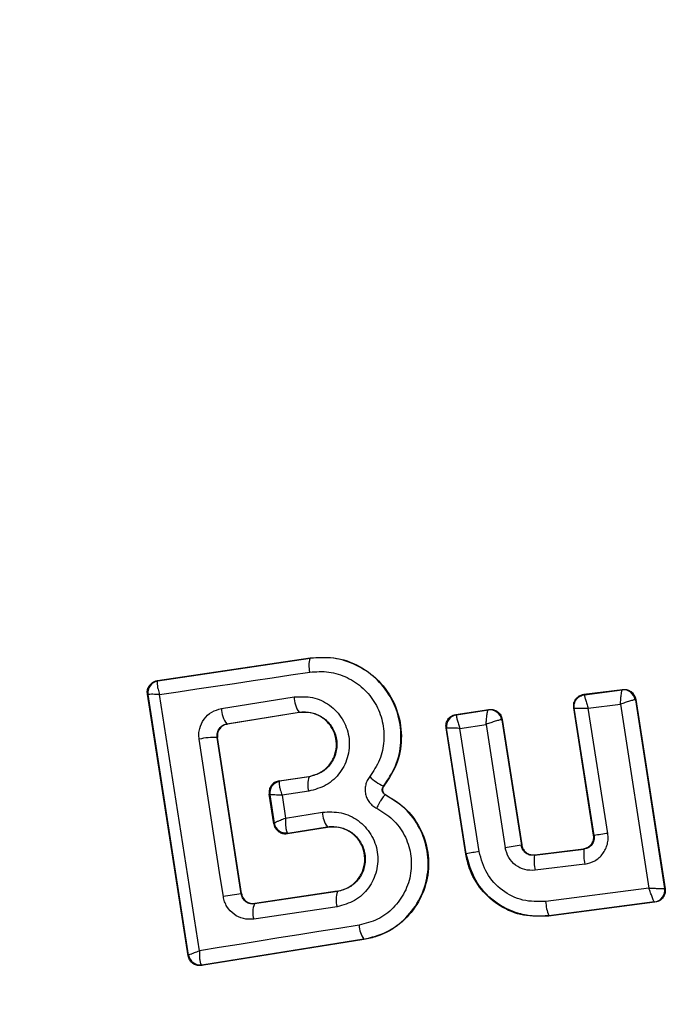
# Model space of a CAD drawing. Units: millimetres. Extents: x 5217 to 15359, y 6595 to 15375.
# Drawn here: x 13615 to 13626, y 13565 to 13581 of the extents above; entities that cross this region are included whole.
import ezdxf

# ---------------------------------------------------------------- set-up
doc = ezdxf.new("R2010")
doc.units = ezdxf.units.MM
doc.header["$LTSCALE"] = 100
doc.layers.add('OTWORY_MONTAŻOWE', color=1, linetype='Continuous', plot=False)

msp = doc.modelspace()

# ---------------------------------------------------------------- linework, layer by layer
at = {"color": 7, "linetype": 'Continuous', "lineweight": 25}
for p, q in [((13616.889, 13570.291), (13619.466, 13570.675)), ((13616.898, 13570.285), (13619.467, 13570.668)), ((13619.467, 13570.668), (13619.466, 13570.675)), ((13616.889, 13570.291), (13616.898, 13570.285)), ((13616.898, 13570.285), (13616.892, 13570.28)), ((13624.09, 13570.061), (13624.742, 13570.143)), ((13624.098, 13570.054), (13624.735, 13570.135)), ((13624.735, 13570.135), (13624.736, 13570.135)), ((13624.742, 13570.143), (13624.736, 13570.135)), ((13617.407, 13565.65), (13616.721, 13570.064)), ((13616.721, 13570.064), (13616.731, 13570.057)), ((13616.731, 13570.056), (13616.731, 13570.057)), ((13617.414, 13565.661), (13616.731, 13570.056)), ((13617.971, 13569.821), (13619.197, 13570.017)), ((13624.09, 13570.061), (13624.098, 13570.054)), ((13624.959, 13569.968), (13624.957, 13569.968)), ((13624.964, 13569.975), (13624.959, 13569.968)), ((13624.959, 13569.968), (13625.453, 13566.787)), ((13624.964, 13569.975), (13625.46, 13566.781)), ((13621.93, 13569.722), (13622.483, 13569.805)), ((13621.938, 13569.716), (13622.477, 13569.797)), ((13622.483, 13569.805), (13622.477, 13569.797)), ((13622.477, 13569.797), (13622.477, 13569.797)), ((13624.254, 13567.683), (13623.918, 13569.832)), ((13623.918, 13569.832), (13623.926, 13569.825)), ((13624.262, 13567.677), (13623.926, 13569.825)), ((13624.164, 13569.824), (13624.705, 13569.892)), ((13624.494, 13567.714), (13624.164, 13569.824)), ((13624.705, 13569.892), (13625.187, 13566.792)), ((13618.063, 13569.563), (13619.281, 13569.758)), ((13619.282, 13569.751), (13618.07, 13569.558)), ((13619.282, 13569.751), (13619.281, 13569.758)), ((13621.93, 13569.722), (13621.938, 13569.716)), ((13621.938, 13569.716), (13621.937, 13569.715)), ((13622.705, 13569.63), (13622.701, 13569.631)), ((13622.71, 13569.637), (13622.705, 13569.63)), ((13622.705, 13569.63), (13623.034, 13567.513)), ((13622.71, 13569.637), (13623.039, 13567.52)), ((13618.063, 13569.563), (13618.07, 13569.558)), ((13622.096, 13567.363), (13621.763, 13569.494)), ((13621.763, 13569.494), (13621.771, 13569.488)), ((13621.771, 13569.487), (13621.771, 13569.488)), ((13622.102, 13567.371), (13621.771, 13569.487)), ((13621.996, 13569.485), (13622.439, 13569.552)), ((13622.321, 13567.406), (13621.996, 13569.485)), ((13622.439, 13569.552), (13622.761, 13567.471)), ((13618.303, 13566.694), (13617.898, 13569.334)), ((13617.904, 13569.329), (13617.898, 13569.334)), ((13618.308, 13566.7), (13617.904, 13569.329)), ((13618.945, 13568.601), (13619.448, 13568.676)), ((13619.45, 13568.669), (13618.953, 13568.595)), ((13619.45, 13568.669), (13619.448, 13568.676)), ((13618.945, 13568.601), (13618.953, 13568.595)), ((13618.953, 13568.595), (13618.948, 13568.59)), ((13620.706, 13568.509), (13620.711, 13568.506)), ((13618.854, 13567.876), (13618.777, 13568.373)), ((13618.786, 13568.366), (13618.777, 13568.373)), ((13618.786, 13568.366), (13618.861, 13567.887)), ((13618.786, 13568.366), (13618.786, 13568.366)), ((13619.443, 13568.425), (13618.993, 13568.357)), ((13618.993, 13568.357), (13619.053, 13567.973)), ((13620.738, 13568.362), (13620.741, 13568.368)), ((13619.053, 13567.973), (13619.677, 13568.072)), ((13618.854, 13567.876), (13618.861, 13567.885)), ((13618.861, 13567.885), (13618.861, 13567.887)), ((13619.083, 13567.71), (13619.759, 13567.818)), ((13619.089, 13567.718), (13619.758, 13567.825)), ((13619.759, 13567.818), (13619.758, 13567.825)), ((13619.08, 13567.724), (13619.089, 13567.718)), ((13619.089, 13567.718), (13619.083, 13567.71)), ((13624.254, 13567.683), (13624.262, 13567.677)), ((13623.034, 13567.513), (13623.039, 13567.52)), ((13622.096, 13567.363), (13622.102, 13567.371)), ((13623.256, 13567.344), (13624.089, 13567.449)), ((13623.261, 13567.351), (13623.256, 13567.344)), ((13623.261, 13567.351), (13624.081, 13567.455)), ((13624.089, 13567.449), (13624.081, 13567.455)), ((13624.104, 13567.196), (13623.265, 13567.091)), ((13618.303, 13566.694), (13618.308, 13566.7)), ((13619.927, 13566.733), (13618.529, 13566.524)), ((13619.926, 13566.74), (13618.535, 13566.532)), ((13619.927, 13566.733), (13619.926, 13566.74)), ((13625.187, 13566.792), (13623.445, 13566.566)), ((13625.453, 13566.787), (13625.452, 13566.786)), ((13625.46, 13566.781), (13625.453, 13566.787)), ((13618.529, 13566.524), (13618.499, 13566.522)), ((13619.923, 13566.477), (13618.517, 13566.267)), ((13618.535, 13566.532), (13618.529, 13566.524)), ((13625.288, 13566.552), (13623.492, 13566.319)), ((13625.28, 13566.558), (13623.498, 13566.326)), ((13625.281, 13566.557), (13625.28, 13566.558)), ((13625.288, 13566.552), (13625.281, 13566.557)), ((13623.492, 13566.319), (13623.498, 13566.326)), ((13620.373, 13565.922), (13617.636, 13565.484)), ((13620.372, 13565.929), (13617.642, 13565.492)), ((13620.373, 13565.922), (13620.372, 13565.929)), ((13617.407, 13565.65), (13617.414, 13565.66)), ((13617.414, 13565.66), (13617.414, 13565.661)), ((13617.642, 13565.492), (13617.632, 13565.498)), ((13617.636, 13565.484), (13617.642, 13565.492))]:
    msp.add_line(p, q, dxfattribs=at)
at = {"color": 7, "linetype": 'Continuous', "lineweight": 25, "flags": 128}
for points in [[(13616.926, 13570.058), (13617.241, 13570.104), (13617.556, 13570.151), (13617.872, 13570.198), (13618.189, 13570.245), (13618.506, 13570.293), (13618.824, 13570.34), (13619.142, 13570.388), (13619.46, 13570.436)], [(13617.598, 13565.734), (13617.514, 13566.275), (13617.431, 13566.816), (13617.347, 13567.357), (13617.263, 13567.898), (13617.179, 13568.439), (13617.095, 13568.979), (13617.01, 13569.519), (13616.926, 13570.058)], [(13618.003, 13566.648), (13617.951, 13566.98), (13617.9, 13567.312), (13617.849, 13567.644), (13617.798, 13567.976), (13617.747, 13568.308), (13617.696, 13568.64), (13617.645, 13568.972), (13617.595, 13569.303)], [(13620.294, 13566.165), (13619.955, 13566.111), (13619.617, 13566.058), (13619.279, 13566.004), (13618.941, 13565.95), (13618.605, 13565.896), (13618.268, 13565.842), (13617.933, 13565.788), (13617.598, 13565.734)]]:
    msp.add_lwpolyline(points, dxfattribs=at)
at = {"color": 7, "linetype": 'Continuous', "lineweight": 25}
for centre, radius, start, end in [((13627.001, 13567.965), 41.55, 90, 270), ((13619.831, 13570.541), 0.385, 160.7862, 195.9259), ((13616.928, 13570.087), 0.2, 98.8303, 188.7383), ((13616.928, 13570.084), 0.2, 100.5945, 188.1122), ((13624.759, 13569.936), 0.2, 9.1448, 96.868), ((13624.761, 13569.937), 0.2, 8.8973, 97.2475), ((13619.648, 13570.021), 0.451, 180.4807, 215.66), ((13618.368, 13569.817), 0.397, 179.4406, 219.7501), ((13622.508, 13569.599), 0.2, 8.8987, 98.6753), ((13622.504, 13569.599), 0.199, 9.1897, 97.9463), ((13621.969, 13569.518), 0.2, 98.7672, 188.7982), ((13621.969, 13569.517), 0.2, 99.158, 188.6049), ((13617.873, 13568.049), 1.285, 88.8922, 102.4978), ((13619.822, 13568.536), 0.395, 160.4063, 196.4174), ((13621.113, 13569.347), 0.931, 226.5576, 244.065), ((13618.984, 13568.397), 0.2, 98.8303, 188.7383), ((13618.984, 13568.394), 0.199, 100.2608, 188.0739), ((13620.114, 13568.079), 0.437, 180.9174, 215.6066), ((13619.056, 13567.921), 0.198, 189.9844, 276.9038), ((13619.058, 13567.916), 0.2, 188.8303, 278.7383), ((13627.304, 13549.313), 18.615, 98.6826, 99.4058), ((13625.768, 13548.618), 19.092, 98.2355, 99.0617), ((13624.446, 13553.444), 14.123, 98.6513, 99.5516), ((13624.009, 13567.246), 0.76, 172.554, 191.7487), ((13625.052, 13567.377), 0.966, 175.7634, 190.8078), ((13625.424, 13519.169), 48.055, 98.5213, 98.8837), ((13620.333, 13566.599), 0.427, 161.707, 196.5396), ((13625.254, 13566.756), 0.2, 277.5851, 8.7054), ((13625.255, 13566.756), 0.2, 277.3386, 8.8053), ((13618.869, 13566.379), 0.37, 156.9052, 197.6269), ((13624.193, 13566.605), 0.75, 183.0259, 201.859), ((13620.724, 13566.176), 0.429, 181.4377, 215.1174), ((13617.61, 13565.695), 0.198, 189.9271, 276.4055), ((13617.612, 13565.69), 0.2, 188.8303, 278.7383)]:
    msp.add_arc(centre, radius, start, end, dxfattribs=at)
for points, knots in [([(13619.466, 13570.675), (13619.62, 13570.683), (13619.928, 13570.698), (13620.366, 13570.522), (13620.72, 13570.22), (13620.951, 13569.815), (13621.032, 13569.362), (13620.965, 13568.897), (13620.796, 13568.638), (13620.711, 13568.506)], [0, 0, 0, 0, 0.1443087, 0.2885921, 0.4327235, 0.5755069, 0.7150234, 0.8550056, 1, 1, 1, 1]), ([(13620.706, 13568.509), (13620.781, 13568.621), (13620.931, 13568.845), (13621.018, 13569.247), (13620.986, 13569.653), (13620.837, 13570.031), (13620.582, 13570.346), (13620.249, 13570.57), (13619.864, 13570.693), (13619.6, 13570.676), (13619.467, 13570.668)], [0, 0, 0, 0, 0.125103, 0.250491, 0.375918, 0.501183, 0.626163, 0.750984, 0.875449, 1, 1, 1, 1]), ([(13619.46, 13570.436), (13619.569, 13570.442), (13619.785, 13570.456), (13620.1, 13570.355), (13620.372, 13570.171), (13620.58, 13569.915), (13620.702, 13569.605), (13620.727, 13569.274), (13620.657, 13568.945), (13620.534, 13568.762), (13620.473, 13568.671)], [0, 0, 0, 0, 0.124851, 0.249846, 0.375021, 0.499966, 0.624981, 0.750191, 0.875188, 1, 1, 1, 1]), ([(13616.721, 13570.064), (13616.72, 13570.074), (13616.716, 13570.105), (13616.726, 13570.159), (13616.757, 13570.217), (13616.805, 13570.262), (13616.852, 13570.284), (13616.881, 13570.29), (13616.889, 13570.291)], [0, 0, 0, 0, 0.097285, 0.301598, 0.505906, 0.711014, 0.921807, 1, 1, 1, 1]), ([(13616.892, 13570.28), (13616.889, 13570.273), (13616.882, 13570.257), (13616.887, 13570.207), (13616.9, 13570.14), (13616.916, 13570.088), (13616.926, 13570.058)], [0, 0, 0, 0, 0.239916, 0.499804, 0.709195, 1, 1, 1, 1]), ([(13624.705, 13569.892), (13624.708, 13569.92), (13624.712, 13569.977), (13624.72, 13570.054), (13624.727, 13570.104), (13624.732, 13570.129), (13624.734, 13570.133), (13624.735, 13570.135)], [0, 0, 0, 0, 0.221886, 0.454136, 0.710312, 0.851666, 1, 1, 1, 1]), ([(13624.742, 13570.143), (13624.764, 13570.144), (13624.809, 13570.145), (13624.873, 13570.118), (13624.924, 13570.073), (13624.954, 13570.022), (13624.961, 13569.987), (13624.964, 13569.975)], [0, 0, 0, 0, 0.217915, 0.435811, 0.654213, 0.873324, 1, 1, 1, 1]), ([(13616.926, 13570.058), (13616.895, 13570.058), (13616.843, 13570.06), (13616.781, 13570.06), (13616.74, 13570.059), (13616.734, 13570.057), (13616.731, 13570.056)], [0, 0, 0, 0, 0.290807, 0.500196, 0.760068, 1, 1, 1, 1]), ([(13619.197, 13570.017), (13619.302, 13570.021), (13619.513, 13570.03), (13619.807, 13569.891), (13620.026, 13569.656), (13620.121, 13569.402), (13620.133, 13569.189), (13620.11, 13569.029), (13620.057, 13568.877), (13619.949, 13568.695), (13619.749, 13568.507), (13619.545, 13568.452), (13619.443, 13568.425)], [0, 0, 0, 0, 0.1250955, 0.2500697, 0.375024, 0.4998815, 0.5619601, 0.6251247, 0.6882557, 0.7504096, 0.8751532, 1, 1, 1, 1]), ([(13623.918, 13569.832), (13623.917, 13569.854), (13623.914, 13569.899), (13623.939, 13569.963), (13623.982, 13570.016), (13624.035, 13570.049), (13624.074, 13570.057), (13624.09, 13570.061)], [0, 0, 0, 0, 0.210434, 0.420904, 0.630571, 0.83996, 1, 1, 1, 1]), ([(13624.098, 13570.054), (13624.098, 13570.052), (13624.097, 13570.049), (13624.102, 13570.024), (13624.115, 13569.976), (13624.138, 13569.903), (13624.156, 13569.85), (13624.164, 13569.824)], [0, 0, 0, 0, 0.150751, 0.293359, 0.549375, 0.780064, 1, 1, 1, 1]), ([(13624.957, 13569.968), (13624.953, 13569.968), (13624.946, 13569.968), (13624.916, 13569.961), (13624.863, 13569.946), (13624.786, 13569.921), (13624.732, 13569.902), (13624.705, 13569.892)], [0, 0, 0, 0, 0.148333, 0.289687, 0.545864, 0.778114, 1, 1, 1, 1]), ([(13617.595, 13569.303), (13617.592, 13569.333), (13617.586, 13569.392), (13617.605, 13569.511), (13617.668, 13569.648), (13617.801, 13569.773), (13617.914, 13569.805), (13617.971, 13569.821)], [0, 0, 0, 0, 0.125109, 0.251686, 0.500758, 0.749593, 1, 1, 1, 1]), ([(13622.439, 13569.552), (13622.441, 13569.58), (13622.444, 13569.636), (13622.453, 13569.714), (13622.462, 13569.765), (13622.47, 13569.791), (13622.475, 13569.795), (13622.477, 13569.797)], [0, 0, 0, 0, 0.2212206, 0.4529561, 0.7091109, 0.8508901, 1, 1, 1, 1]), ([(13622.483, 13569.805), (13622.506, 13569.806), (13622.551, 13569.809), (13622.615, 13569.783), (13622.668, 13569.739), (13622.699, 13569.687), (13622.707, 13569.651), (13622.71, 13569.637)], [0, 0, 0, 0, 0.215481, 0.430928, 0.647159, 0.8638, 1, 1, 1, 1]), ([(13623.926, 13569.825), (13623.926, 13569.825), (13623.926, 13569.825), (13623.926, 13569.825), (13623.926, 13569.825), (13623.926, 13569.826), (13623.928, 13569.827), (13623.939, 13569.828), (13623.96, 13569.829), (13623.973, 13569.829), (13623.981, 13569.829), (13623.99, 13569.829), (13624.018, 13569.829), (13624.072, 13569.828), (13624.134, 13569.825), (13624.164, 13569.824)], [0, 0, 0, 0, 0.000062, 0.000618, 0.002221, 0.008382, 0.032419, 0.250387, 0.375403, 0.382125, 0.437826, 0.477537, 0.500151, 0.757541, 1, 1, 1, 1]), ([(13619.281, 13569.758), (13619.353, 13569.76), (13619.498, 13569.766), (13619.698, 13569.673), (13619.824, 13569.538), (13619.888, 13569.407), (13619.917, 13569.301), (13619.923, 13569.192), (13619.907, 13569.082), (13619.871, 13568.978), (13619.796, 13568.853), (13619.658, 13568.726), (13619.519, 13568.688), (13619.45, 13568.669)], [0, 0, 0, 0, 0.1261129, 0.2516493, 0.3768442, 0.439976, 0.5017323, 0.5633812, 0.6259433, 0.6884084, 0.7502971, 0.8746836, 1, 1, 1, 1]), ([(13619.448, 13568.676), (13619.509, 13568.691), (13619.629, 13568.722), (13619.779, 13568.841), (13619.879, 13568.999), (13619.921, 13569.181), (13619.902, 13569.362), (13619.823, 13569.528), (13619.696, 13569.662), (13619.529, 13569.743), (13619.385, 13569.764), (13619.303, 13569.754), (13619.282, 13569.751)], [0, 0, 0, 0, 0.1089891, 0.2178799, 0.3266877, 0.4297254, 0.536539, 0.6385913, 0.746723, 0.8543594, 0.9626546, 1, 1, 1, 1]), ([(13621.763, 13569.494), (13621.761, 13569.516), (13621.759, 13569.561), (13621.783, 13569.625), (13621.825, 13569.677), (13621.877, 13569.71), (13621.915, 13569.718), (13621.93, 13569.722)], [0, 0, 0, 0, 0.21178, 0.4236, 0.634688, 0.846486, 1, 1, 1, 1]), ([(13621.937, 13569.715), (13621.936, 13569.712), (13621.935, 13569.707), (13621.938, 13569.68), (13621.949, 13569.633), (13621.97, 13569.562), (13621.988, 13569.51), (13621.996, 13569.485)], [0, 0, 0, 0, 0.149502, 0.29088, 0.546394, 0.778291, 1, 1, 1, 1]), ([(13622.701, 13569.631), (13622.697, 13569.631), (13622.688, 13569.631), (13622.654, 13569.623), (13622.598, 13569.607), (13622.519, 13569.581), (13622.465, 13569.562), (13622.439, 13569.552)], [0, 0, 0, 0, 0.1491091, 0.290888, 0.5470434, 0.7787798, 1, 1, 1, 1]), ([(13617.898, 13569.334), (13617.896, 13569.347), (13617.894, 13569.373), (13617.9, 13569.413), (13617.914, 13569.451), (13617.94, 13569.495), (13617.988, 13569.541), (13618.037, 13569.555), (13618.063, 13569.563)], [0, 0, 0, 0, 0.124493, 0.246497, 0.371073, 0.498974, 0.72771, 1, 1, 1, 1]), ([(13618.07, 13569.558), (13618.048, 13569.552), (13618.004, 13569.54), (13617.95, 13569.496), (13617.914, 13569.438), (13617.899, 13569.379), (13617.903, 13569.343), (13617.904, 13569.329)], [0, 0, 0, 0, 0.2185, 0.437095, 0.653165, 0.865594, 1, 1, 1, 1]), ([(13621.996, 13569.485), (13621.97, 13569.486), (13621.916, 13569.488), (13621.844, 13569.49), (13621.799, 13569.49), (13621.776, 13569.489), (13621.773, 13569.488), (13621.771, 13569.487)], [0, 0, 0, 0, 0.2217096, 0.4536056, 0.7091196, 0.8504982, 1, 1, 1, 1]), ([(13620.473, 13568.671), (13620.458, 13568.649), (13620.428, 13568.607), (13620.403, 13568.531), (13620.393, 13568.453), (13620.401, 13568.375), (13620.427, 13568.301), (13620.469, 13568.235), (13620.523, 13568.177), (13620.569, 13568.151), (13620.591, 13568.138)], [0, 0, 0, 0, 0.124479, 0.250521, 0.375963, 0.499528, 0.62318, 0.748963, 0.875309, 1, 1, 1, 1]), ([(13618.945, 13568.601), (13618.922, 13568.595), (13618.878, 13568.584), (13618.823, 13568.54), (13618.786, 13568.482), (13618.775, 13568.434), (13618.774, 13568.397), (13618.776, 13568.383), (13618.777, 13568.373)], [0, 0, 0, 0, 0.21949, 0.439133, 0.654767, 0.865245, 0.902741, 1, 1, 1, 1]), ([(13618.948, 13568.59), (13618.946, 13568.582), (13618.941, 13568.566), (13618.948, 13568.513), (13618.965, 13568.442), (13618.983, 13568.389), (13618.993, 13568.357)], [0, 0, 0, 0, 0.240844, 0.501045, 0.71003, 1, 1, 1, 1]), ([(13620.738, 13568.362), (13620.732, 13568.366), (13620.72, 13568.373), (13620.705, 13568.389), (13620.694, 13568.407), (13620.686, 13568.428), (13620.684, 13568.449), (13620.687, 13568.471), (13620.694, 13568.492), (13620.702, 13568.504), (13620.706, 13568.509)], [0, 0, 0, 0, 0.132325, 0.264203, 0.392272, 0.513332, 0.63193, 0.753647, 0.876882, 1, 1, 1, 1]), ([(13620.711, 13568.506), (13620.705, 13568.497), (13620.694, 13568.481), (13620.689, 13568.45), (13620.694, 13568.42), (13620.708, 13568.393), (13620.726, 13568.376), (13620.738, 13568.37), (13620.741, 13568.368)], [0, 0, 0, 0, 0.183612, 0.368231, 0.558549, 0.739385, 0.929186, 1, 1, 1, 1]), ([(13618.993, 13568.357), (13618.961, 13568.359), (13618.906, 13568.361), (13618.841, 13568.364), (13618.797, 13568.365), (13618.79, 13568.366), (13618.786, 13568.366)], [0, 0, 0, 0, 0.289971, 0.498955, 0.759139, 1, 1, 1, 1]), ([(13620.372, 13565.929), (13620.504, 13565.962), (13620.767, 13566.029), (13621.099, 13566.278), (13621.34, 13566.611), (13621.468, 13567.005), (13621.465, 13567.421), (13621.332, 13567.812), (13621.087, 13568.15), (13620.855, 13568.291), (13620.738, 13568.362)], [0, 0, 0, 0, 0.125102, 0.249872, 0.374799, 0.499973, 0.625036, 0.750327, 0.875275, 1, 1, 1, 1]), ([(13620.741, 13568.368), (13620.866, 13568.291), (13621.114, 13568.137), (13621.365, 13567.766), (13621.483, 13567.34), (13621.456, 13566.902), (13621.285, 13566.497), (13620.994, 13566.171), (13620.667, 13565.985), (13620.45, 13565.939), (13620.373, 13565.922)], [0, 0, 0, 0, 0.1335592, 0.2671637, 0.3989688, 0.5311952, 0.6609637, 0.7944238, 0.9278348, 1, 1, 1, 1]), ([(13620.738, 13568.362), (13620.733, 13568.36), (13620.723, 13568.357), (13620.701, 13568.33), (13620.681, 13568.301), (13620.658, 13568.265), (13620.628, 13568.212), (13620.605, 13568.167), (13620.591, 13568.138)], [0, 0, 0, 0, 0.238938, 0.368027, 0.5, 0.631973, 0.761062, 1, 1, 1, 1]), ([(13620.591, 13568.138), (13620.685, 13568.081), (13620.873, 13567.966), (13621.072, 13567.692), (13621.179, 13567.375), (13621.182, 13567.038), (13621.078, 13566.719), (13620.883, 13566.448), (13620.614, 13566.247), (13620.401, 13566.193), (13620.294, 13566.165)], [0, 0, 0, 0, 0.125061, 0.249695, 0.374743, 0.499542, 0.624568, 0.749533, 0.874376, 1, 1, 1, 1]), ([(13618.861, 13567.887), (13618.864, 13567.89), (13618.87, 13567.896), (13618.91, 13567.915), (13618.971, 13567.942), (13619.023, 13567.961), (13619.053, 13567.973)], [0, 0, 0, 0, 0.240441, 0.500095, 0.709473, 1, 1, 1, 1]), ([(13619.053, 13567.973), (13619.052, 13567.94), (13619.051, 13567.882), (13619.056, 13567.807), (13619.066, 13567.75), (13619.075, 13567.733), (13619.08, 13567.724)], [0, 0, 0, 0, 0.28985, 0.500326, 0.759472, 1, 1, 1, 1]), ([(13619.677, 13568.072), (13619.783, 13568.077), (13619.994, 13568.086), (13620.29, 13567.946), (13620.473, 13567.746), (13620.567, 13567.554), (13620.607, 13567.399), (13620.615, 13567.239), (13620.583, 13567.028), (13620.469, 13566.783), (13620.23, 13566.56), (13620.025, 13566.505), (13619.923, 13566.477)], [0, 0, 0, 0, 0.125086, 0.250107, 0.375019, 0.438158, 0.500469, 0.562492, 0.625655, 0.750359, 0.875119, 1, 1, 1, 1]), ([(13618.854, 13567.876), (13618.859, 13567.855), (13618.87, 13567.812), (13618.913, 13567.759), (13618.968, 13567.722), (13619.028, 13567.706), (13619.067, 13567.709), (13619.083, 13567.71)], [0, 0, 0, 0, 0.208578, 0.417079, 0.627797, 0.843234, 1, 1, 1, 1]), ([(13619.758, 13567.825), (13619.831, 13567.828), (13619.975, 13567.833), (13620.178, 13567.739), (13620.304, 13567.602), (13620.368, 13567.471), (13620.396, 13567.364), (13620.401, 13567.254), (13620.385, 13567.145), (13620.349, 13567.041), (13620.274, 13566.916), (13620.136, 13566.79), (13619.997, 13566.752), (13619.927, 13566.733)], [0, 0, 0, 0, 0.1260247, 0.2511429, 0.3757984, 0.4386806, 0.5003402, 0.5619957, 0.6247248, 0.6873527, 0.7495316, 0.8744063, 1, 1, 1, 1]), ([(13619.926, 13566.74), (13619.987, 13566.755), (13620.108, 13566.786), (13620.257, 13566.906), (13620.358, 13567.064), (13620.4, 13567.247), (13620.38, 13567.431), (13620.3, 13567.597), (13620.172, 13567.73), (13620.005, 13567.811), (13619.861, 13567.831), (13619.78, 13567.821), (13619.759, 13567.818)], [0, 0, 0, 0, 0.109328, 0.218625, 0.327627, 0.43227, 0.54018, 0.642103, 0.749576, 0.85566, 0.962911, 1, 1, 1, 1]), ([(13624.081, 13567.455), (13624.104, 13567.46), (13624.148, 13567.47), (13624.203, 13567.512), (13624.242, 13567.568), (13624.259, 13567.628), (13624.255, 13567.667), (13624.254, 13567.683)], [0, 0, 0, 0, 0.212113, 0.424255, 0.635646, 0.84601, 1, 1, 1, 1]), ([(13624.262, 13567.677), (13624.264, 13567.664), (13624.266, 13567.638), (13624.26, 13567.598), (13624.246, 13567.56), (13624.22, 13567.516), (13624.18, 13567.481), (13624.132, 13567.457), (13624.104, 13567.452), (13624.089, 13567.449)], [0, 0, 0, 0, 0.123196, 0.247082, 0.371908, 0.497913, 0.726336, 0.857596, 1, 1, 1, 1]), ([(13624.104, 13567.196), (13624.163, 13567.211), (13624.28, 13567.24), (13624.395, 13567.345), (13624.458, 13567.448), (13624.488, 13567.533), (13624.503, 13567.624), (13624.497, 13567.684), (13624.494, 13567.714)], [0, 0, 0, 0, 0.250052, 0.498536, 0.622824, 0.748508, 0.874983, 1, 1, 1, 1]), ([(13623.265, 13567.091), (13623.206, 13567.09), (13623.089, 13567.089), (13622.93, 13567.17), (13622.808, 13567.302), (13622.777, 13567.415), (13622.761, 13567.471)], [0, 0, 0, 0, 0.25078, 0.500217, 0.749451, 1, 1, 1, 1]), ([(13623.256, 13567.344), (13623.23, 13567.344), (13623.178, 13567.343), (13623.118, 13567.374), (13623.079, 13567.411), (13623.049, 13567.453), (13623.04, 13567.489), (13623.034, 13567.513)], [0, 0, 0, 0, 0.250458, 0.500645, 0.638999, 0.768472, 1, 1, 1, 1]), ([(13623.039, 13567.52), (13623.044, 13567.498), (13623.056, 13567.454), (13623.099, 13567.4), (13623.156, 13567.363), (13623.213, 13567.348), (13623.248, 13567.351), (13623.261, 13567.351)], [0, 0, 0, 0, 0.218281, 0.436546, 0.655209, 0.874319, 1, 1, 1, 1]), ([(13623.492, 13566.319), (13623.35, 13566.314), (13623.066, 13566.305), (13622.665, 13566.472), (13622.344, 13566.752), (13622.159, 13567.071), (13622.113, 13567.285), (13622.096, 13567.363)], [0, 0, 0, 0, 0.220033, 0.440104, 0.659198, 0.876834, 1, 1, 1, 1]), ([(13623.498, 13566.326), (13623.414, 13566.32), (13623.244, 13566.308), (13622.922, 13566.368), (13622.56, 13566.549), (13622.229, 13566.907), (13622.145, 13567.216), (13622.102, 13567.371)], [0, 0, 0, 0, 0.13084, 0.266111, 0.505567, 0.752525, 1, 1, 1, 1]), ([(13623.445, 13566.566), (13623.315, 13566.563), (13623.055, 13566.559), (13622.699, 13566.738), (13622.426, 13567.028), (13622.356, 13567.28), (13622.321, 13567.406)], [0, 0, 0, 0, 0.250057, 0.499912, 0.749314, 1, 1, 1, 1]), ([(13618.517, 13566.267), (13618.458, 13566.265), (13618.34, 13566.262), (13618.176, 13566.341), (13618.075, 13566.453), (13618.021, 13566.56), (13618.009, 13566.619), (13618.003, 13566.648)], [0, 0, 0, 0, 0.25062, 0.499684, 0.748554, 0.87505, 1, 1, 1, 1]), ([(13618.499, 13566.522), (13618.472, 13566.526), (13618.427, 13566.531), (13618.367, 13566.57), (13618.322, 13566.623), (13618.309, 13566.671), (13618.303, 13566.694)], [0, 0, 0, 0, 0.291879, 0.500309, 0.761768, 1, 1, 1, 1]), ([(13618.308, 13566.7), (13618.313, 13566.678), (13618.324, 13566.635), (13618.367, 13566.581), (13618.423, 13566.544), (13618.472, 13566.531), (13618.509, 13566.529), (13618.525, 13566.531), (13618.535, 13566.532)], [0, 0, 0, 0, 0.210848, 0.421617, 0.634505, 0.850928, 0.901398, 1, 1, 1, 1]), ([(13625.187, 13566.792), (13625.215, 13566.791), (13625.273, 13566.788), (13625.356, 13566.785), (13625.412, 13566.784), (13625.442, 13566.785), (13625.449, 13566.786), (13625.452, 13566.786)], [0, 0, 0, 0, 0.219202, 0.449695, 0.706335, 0.849369, 1, 1, 1, 1]), ([(13625.28, 13566.558), (13625.279, 13566.559), (13625.276, 13566.562), (13625.264, 13566.587), (13625.244, 13566.636), (13625.215, 13566.711), (13625.196, 13566.765), (13625.187, 13566.792)], [0, 0, 0, 0, 0.150631, 0.293665, 0.550305, 0.780798, 1, 1, 1, 1]), ([(13625.46, 13566.781), (13625.461, 13566.758), (13625.464, 13566.713), (13625.439, 13566.648), (13625.396, 13566.596), (13625.343, 13566.563), (13625.304, 13566.555), (13625.288, 13566.552)], [0, 0, 0, 0, 0.211487, 0.422972, 0.634473, 0.845815, 1, 1, 1, 1]), ([(13617.636, 13565.484), (13617.613, 13565.483), (13617.567, 13565.48), (13617.501, 13565.506), (13617.448, 13565.551), (13617.418, 13565.602), (13617.41, 13565.637), (13617.407, 13565.65)], [0, 0, 0, 0, 0.223062, 0.446311, 0.664429, 0.87498, 1, 1, 1, 1]), ([(13617.414, 13565.661), (13617.417, 13565.663), (13617.423, 13565.667), (13617.462, 13565.682), (13617.52, 13565.705), (13617.569, 13565.724), (13617.598, 13565.734)], [0, 0, 0, 0, 0.239947, 0.499809, 0.709191, 1, 1, 1, 1]), ([(13617.598, 13565.734), (13617.598, 13565.702), (13617.597, 13565.647), (13617.604, 13565.576), (13617.615, 13565.523), (13617.626, 13565.506), (13617.632, 13565.498)], [0, 0, 0, 0, 0.290724, 0.500191, 0.760028, 1, 1, 1, 1])]:
    msp.add_open_spline(points, degree=3, knots=knots, dxfattribs=at)
msp.add_open_spline([(13623.926, 13569.825), (13623.925, 13569.852), (13623.923, 13569.906), (13623.96, 13569.979), (13624.02, 13570.035), (13624.072, 13570.048), (13624.098, 13570.054)], degree=3, dxfattribs=at)
at = {"layer": 'OTWORY_MONTAŻOWE', "color": 1}
msp.add_circle((13627.001, 13567.965), 200, dxfattribs=at)

doc.saveas('drawing.dxf')
